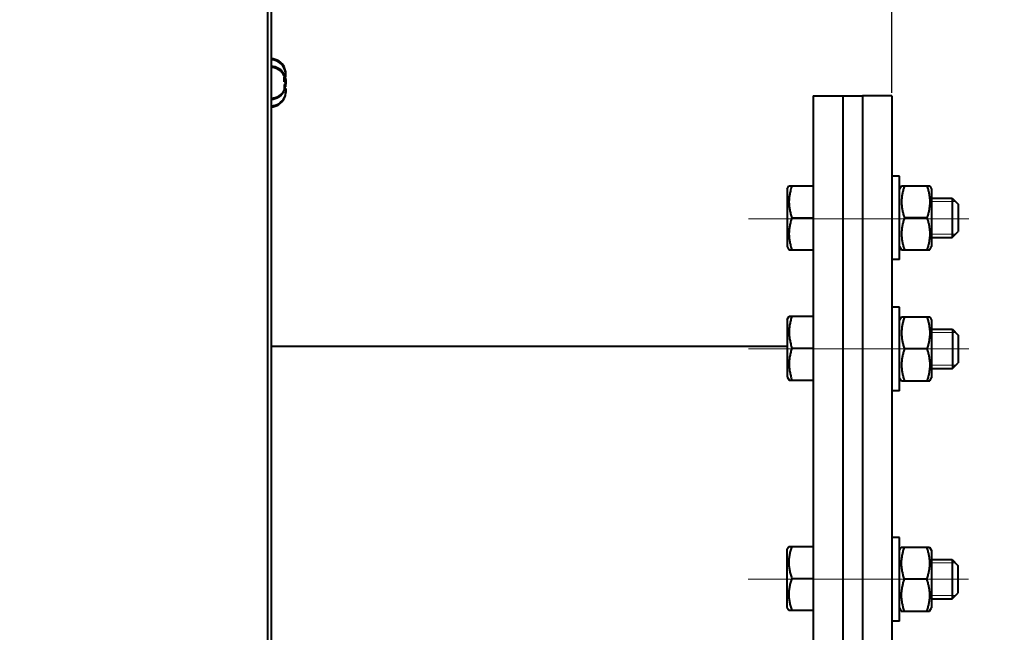
# Model space of a CAD drawing. Units: millimetres. Extents: x -63417 to -45597, y -26803 to -18403.
# Drawn here: x -54863 to -54663, y -24249 to -24125 of the extents above; entities that cross this region are included whole.
import ezdxf
from ezdxf import colors
from ezdxf.entities.mleader import LeaderData, LeaderLine
from ezdxf.math import Vec2, Vec3

# ---------------------------------------------------------------- set-up
doc = ezdxf.new("R2010")
doc.units = ezdxf.units.MM
doc.linetypes.add('CENTER', pattern=[50.8, 31.75, -6.35, 6.35, -6.35])
for name, color, linetype, lineweight in [('выноска', 7, 'Continuous', 30), ('котел', 150, 'Continuous', 40), ('оси', 253, 'CENTER', 13), ('размеры', 253, 'Continuous', 13)]:
    doc.layers.add(name, color=color, linetype=linetype, lineweight=lineweight)
doc.styles.get("Standard").update_dxf_attribs({"font": 'GENISO.ttf', "height": 60})
doc.styles.add('энтророс', font='geniso.shx', dxfattribs={"height": 60})
doc.dimstyles.new('20', dxfattribs={"dimtxt": 60, "dimasz": 50, "dimexe": 20, "dimexo": 0.625, "dimgap": 20, "dimtad": 1, "dimdec": 0, "dimtxsty": 'энтророс', "dimcen": 2.5, "dimadec": 0, "dimazin": 0, "dimtfac": 1, "dimtdec": 0, "dimtmove": 0, "dimatfit": 3, "dimfxl": 1, "dimarcsym": 0})

# ---------------------------------------------------------------- blocks, each defined once
blk = doc.blocks.new('*D8')
at = {"layer": 'Defpoints', "color": 0, "ltscale": 10, "transparency": 16777216}
for p in [(-54685.97, -22944.05), (-61072.98, -23575.43), (-54685.97, -24140.28, 38.44)]:
    blk.add_point(p, dxfattribs=at)
at = {"layer": 'размеры', "color": 0, "lineweight": -2, "ltscale": 10, "transparency": 16777216}
for p, q in [((-61072.98, -23574.81), (-61072.98, -22924.05)), ((-54685.97, -24139.66), (-54685.97, -22924.05)), ((-61022.98, -22944.05), (-54735.97, -22944.05))]:
    blk.add_line(p, q, dxfattribs=at)
at = {"layer": 'размеры', "color": 0, "ltscale": 10, "transparency": 16777216}
for points in [[(-61022.98, -22935.71), (-61022.98, -22952.38), (-61072.98, -22944.05)], [(-54735.97, -22935.71), (-54735.97, -22952.38), (-54685.97, -22944.05)]]:
    blk.add_solid(points, dxfattribs=at)
at = {"layer": 'размеры', "color": 0, "ltscale": 10, "transparency": 16777216, "insert": (-57459.75, -22894.05), "char_height": 60, "attachment_point": 5, "style": 'энтророс'}
blk.add_mtext('6387', dxfattribs=at)
blk = doc.blocks.new('_None')

msp = doc.modelspace()

# ---------------------------------------------------------------- linework, layer by layer
at = {"layer": 'котел', "ltscale": 0.4}
for p, q in [((-54812.95, -25875.36), (-54812.95, -23167.36)), ((-54701.97, -24140.27, 38.44), (-54701.97, -24852, 38.44)), ((-54701.97, -24140.28, 38.44), (-54695.97, -24140.28, 38.44)), ((-54695.97, -24140.28, 38.44), (-54695.97, -24190.27, 38.44)), ((-54691.97, -24140.28, 38.44), (-54691.97, -24190.27, 38.44)), ((-54685.97, -24140.28, 38.44), (-54691.97, -24140.28, 38.44)), ((-54691.97, -24140.28, 38.44), (-54691.97, -24190.27, 38.44)), ((-54685.97, -24140.27, 38.44), (-54685.97, -24901.98, 38.44)), ((-54684.38, -24156.6, 38.44), (-54685.97, -24156.6, 38.44)), ((-54684.38, -24173.59, 38.44), (-54684.38, -24156.6, 38.44)), ((-54707.27, -24159.25, 38.44), (-54706.9, -24158.6, 38.44)), ((-54707.27, -24159.25, 38.44), (-54707.27, -24170.94, 38.44)), ((-54706.9, -24158.6, 38.44), (-54701.97, -24158.6, 38.44)), ((-54684.38, -24159.25, 38.44), (-54683.99, -24158.58, 38.44)), ((-54684, -24158.6, 38.44), (-54678.25, -24158.6, 38.44)), ((-54678.26, -24158.58, 38.44), (-54677.88, -24159.25, 38.44)), ((-54677.88, -24159.25, 38.44), (-54677.88, -24170.94, 38.44)), ((-54677.88, -24161.1, 76.88), (-54673.67, -24161.08, 76.88)), ((-54673.67, -24161.08, 76.88), (-54673.67, -24169.08, 76.88)), ((-54673.67, -24161.08, 76.88), (-54672.47, -24162.28, 76.88)), ((-54672.47, -24162.28, 76.88), (-54672.47, -24167.88, 76.88)), ((-54706.32, -24165.1, 38.44), (-54701.97, -24165.1, 38.44)), ((-54678.83, -24165.1, 38.44), (-54683.42, -24165.1, 38.44)), ((-54677.88, -24169.1, 76.88), (-54673.67, -24169.08, 76.88)), ((-54673.67, -24169.08, 76.88), (-54672.47, -24167.88, 76.88)), ((-54707.27, -24170.94, 38.44), (-54706.9, -24171.59, 38.44)), ((-54684.38, -24170.94, 38.44), (-54683.99, -24171.61, 38.44)), ((-54678.26, -24171.61, 38.44), (-54677.88, -24170.94, 38.44)), ((-54706.9, -24171.59, 38.44), (-54701.97, -24171.59, 38.44)), ((-54684, -24171.59, 38.44), (-54678.25, -24171.59, 38.44)), ((-54684.38, -24173.59, 38.44), (-54685.97, -24173.59, 38.44)), ((-54684.38, -24183.26, 38.44), (-54685.97, -24183.26, 38.44)), ((-54684.38, -24200.26, 38.44), (-54684.38, -24183.26, 38.44)), ((-54707.26, -24185.74), (-54706.88, -24185.09)), ((-54706.88, -24185.09), (-54701.96, -24185.09)), ((-54684.38, -24185.91, 38.44), (-54683.99, -24185.25, 38.44)), ((-54684, -24185.26, 38.44), (-54678.25, -24185.26, 38.44)), ((-54678.26, -24185.25, 38.44), (-54677.88, -24185.91, 38.44)), ((-54707.26, -24185.74), (-54707.26, -24197.44)), ((-54677.88, -24185.91, 38.44), (-54677.88, -24197.61, 38.44)), ((-54677.88, -24187.76, 76.88), (-54673.65, -24187.77, 38.44)), ((-54673.65, -24187.77, 38.44), (-54673.65, -24195.77, 38.44)), ((-54673.65, -24187.77, 38.44), (-54672.45, -24188.97, 38.44)), ((-54672.45, -24188.97, 38.44), (-54672.45, -24194.57, 38.44)), ((-54707.26, -24191.28), (-54812.26, -24191.28, 38.44)), ((-54695.97, -24190.27, 38.44), (-54695.97, -24521.12, 38.44)), ((-54695.97, -24191.28, 38.44), (-54695.97, -24521.13, 38.44)), ((-54691.97, -24190.27, 38.44), (-54691.97, -24521.12, 38.44)), ((-54706.3, -24191.59), (-54701.96, -24191.59)), ((-54678.83, -24191.76, 38.44), (-54683.42, -24191.76, 38.44)), ((-54673.65, -24195.77, 38.44), (-54672.45, -24194.57, 38.44)), ((-54677.88, -24195.76, 76.88), (-54673.65, -24195.77, 38.44)), ((-54707.26, -24197.44), (-54706.88, -24198.09)), ((-54706.88, -24198.09), (-54701.96, -24198.09)), ((-54684.38, -24197.61, 38.44), (-54683.99, -24198.27, 38.44)), ((-54684, -24198.26, 38.44), (-54678.25, -24198.26, 38.44)), ((-54678.26, -24198.27, 38.44), (-54677.88, -24197.61, 38.44)), ((-54684.38, -24200.26, 38.44), (-54685.97, -24200.26, 38.44)), ((-54684.43, -24230.11, 38.44), (-54686.03, -24230.11, 38.44)), ((-54684.43, -24247.11, 38.44), (-54684.43, -24230.11, 38.44)), ((-54707.31, -24232.58), (-54706.93, -24231.94)), ((-54707.31, -24232.59), (-54707.31, -24244.28)), ((-54706.93, -24231.94), (-54702.01, -24231.94)), ((-54684.43, -24232.76, 38.44), (-54684.05, -24232.1, 38.44)), ((-54684.05, -24232.11, 38.44), (-54678.3, -24232.11, 38.44)), ((-54678.31, -24232.1, 38.44), (-54677.93, -24232.76, 38.44)), ((-54677.93, -24232.76, 38.44), (-54677.93, -24244.46, 38.44)), ((-54677.93, -24234.61, 76.88), (-54673.7, -24234.62, 38.44)), ((-54673.7, -24234.62, 38.44), (-54673.7, -24242.62, 38.44)), ((-54673.7, -24234.62, 38.44), (-54672.51, -24235.82, 38.44)), ((-54672.51, -24235.82, 38.44), (-54672.51, -24241.42, 38.44)), ((-54706.35, -24238.43), (-54702.01, -24238.43)), ((-54678.88, -24238.61, 38.44), (-54683.47, -24238.61, 38.44)), ((-54673.7, -24242.62, 38.44), (-54672.51, -24241.42, 38.44)), ((-54677.93, -24242.61, 76.88), (-54673.7, -24242.62, 38.44)), ((-54707.31, -24244.28), (-54706.93, -24244.93)), ((-54706.93, -24244.93), (-54702.01, -24244.93)), ((-54684.43, -24244.46, 38.44), (-54684.05, -24245.12, 38.44)), ((-54684.05, -24245.11, 38.44), (-54678.3, -24245.11, 38.44)), ((-54678.31, -24245.12, 38.44), (-54677.93, -24244.46, 38.44)), ((-54684.43, -24247.11, 38.44), (-54686.03, -24247.11, 38.44))]:
    msp.add_line(p, q, dxfattribs=at)
at = {"layer": 'котел'}
for p, q in [((-54812.29, -23814.91), (-54812.29, -25227.8)), ((-54695.97, -24140.28, 38.44), (-54691.97, -24140.28, 38.44))]:
    msp.add_line(p, q, dxfattribs=at)
at = {"layer": 'котел', "linetype": 'Continuous'}
for p, q in [((-54809.62, -24134.72), (-54809.62, -24134.68)), ((-54809.62, -24134.72), (-54809.62, -24134.68)), ((-54809.58, -24134.5, 38.44), (-54809.58, -24134.45, 38.44)), ((-54809.58, -24134.5, 38.44), (-54809.58, -24134.45, 38.44)), ((-54809.45, -24135.22), (-54809.49, -24135.08)), ((-54809.45, -24135.22), (-54809.49, -24135.08)), ((-54809.41, -24135, 38.44), (-54809.45, -24134.85, 38.44)), ((-54809.41, -24135, 38.44), (-54809.45, -24134.85, 38.44)), ((-54809.43, -24135.29), (-54809.45, -24135.22)), ((-54809.43, -24135.29), (-54809.45, -24135.22)), ((-54809.43, -24135.29), (-54809.41, -24135.35)), ((-54809.43, -24135.29), (-54809.41, -24135.35)), ((-54809.39, -24135.06, 38.44), (-54809.41, -24135, 38.44)), ((-54809.39, -24135.06, 38.44), (-54809.41, -24135, 38.44)), ((-54809.39, -24135.06, 38.44), (-54809.38, -24135.13, 38.44)), ((-54809.39, -24135.06, 38.44), (-54809.38, -24135.13, 38.44)), ((-54809.36, -24135.19, 38.44), (-54809.38, -24135.13, 38.44)), ((-54809.36, -24135.19, 38.44), (-54809.38, -24135.13, 38.44)), ((-54809.35, -24135.25, 38.44), (-54809.36, -24135.19, 38.44)), ((-54809.35, -24135.25, 38.44), (-54809.36, -24135.19, 38.44)), ((-54809.35, -24135.25, 38.44), (-54809.33, -24135.31, 38.44)), ((-54809.35, -24135.25, 38.44), (-54809.33, -24135.31, 38.44)), ((-54809.62, -24136.22), (-54809.62, -24136.27)), ((-54809.62, -24136.22), (-54809.62, -24136.27)), ((-54809.62, -24136.27), (-54809.6, -24136.31)), ((-54809.62, -24136.27), (-54809.6, -24136.31)), ((-54809.62, -24136.49), (-54809.34, -24136.46)), ((-54809.62, -24136.49), (-54809.34, -24136.46)), ((-54809.62, -24137.42), (-54809.62, -24136.49)), ((-54809.62, -24137.42), (-54809.62, -24136.49)), ((-54809.58, -24136, 38.44), (-54809.58, -24136.05, 38.44)), ((-54809.58, -24136, 38.44), (-54809.58, -24136.05, 38.44)), ((-54809.58, -24136.05, 38.44), (-54809.56, -24136.09, 38.44)), ((-54809.58, -24136.05, 38.44), (-54809.56, -24136.09, 38.44)), ((-54809.58, -24136.27, 38.44), (-54809.31, -24136.24, 38.44)), ((-54809.58, -24136.27, 38.44), (-54809.31, -24136.24, 38.44)), ((-54809.58, -24137.2, 38.44), (-54809.58, -24136.27, 38.44)), ((-54809.58, -24137.2, 38.44), (-54809.58, -24136.27, 38.44)), ((-54809.31, -24137.23, 38.44), (-54809.58, -24137.2, 38.44)), ((-54809.31, -24137.23, 38.44), (-54809.58, -24137.2, 38.44)), ((-54809.5, -24136.59), (-54809.49, -24136.63)), ((-54809.5, -24136.59), (-54809.49, -24136.63)), ((-54809.49, -24136.63), (-54809.43, -24136.84)), ((-54809.49, -24136.63), (-54809.43, -24136.84)), ((-54809.46, -24136.36, 38.44), (-54809.45, -24136.4, 38.44)), ((-54809.46, -24136.36, 38.44), (-54809.45, -24136.4, 38.44)), ((-54809.45, -24136.4, 38.44), (-54809.39, -24136.61, 38.44)), ((-54809.45, -24136.4, 38.44), (-54809.39, -24136.61, 38.44)), ((-54809.43, -24136.84), (-54809.41, -24136.9)), ((-54809.43, -24136.84), (-54809.41, -24136.9)), ((-54809.4, -24135.41), (-54809.41, -24135.35)), ((-54809.4, -24135.41), (-54809.41, -24135.35)), ((-54809.41, -24136.9), (-54809.4, -24136.96)), ((-54809.41, -24136.9), (-54809.4, -24136.96)), ((-54809.38, -24135.47), (-54809.4, -24135.41)), ((-54809.38, -24135.47), (-54809.4, -24135.41)), ((-54809.4, -24136.96), (-54809.38, -24137.02)), ((-54809.4, -24136.96), (-54809.38, -24137.02)), ((-54809.39, -24136.61, 38.44), (-54809.38, -24136.68, 38.44)), ((-54809.39, -24136.61, 38.44), (-54809.38, -24136.68, 38.44)), ((-54809.38, -24135.47), (-54809.37, -24135.53)), ((-54809.38, -24135.47), (-54809.37, -24135.53)), ((-54809.38, -24136.68, 38.44), (-54809.36, -24136.74, 38.44)), ((-54809.38, -24136.68, 38.44), (-54809.36, -24136.74, 38.44)), ((-54809.37, -24137.08), (-54809.38, -24137.02)), ((-54809.37, -24137.08), (-54809.38, -24137.02)), ((-54809.37, -24135.53), (-54809.34, -24135.64)), ((-54809.37, -24135.53), (-54809.34, -24135.64)), ((-54809.37, -24137.08), (-54809.36, -24137.14)), ((-54809.37, -24137.08), (-54809.36, -24137.14)), ((-54809.36, -24136.74, 38.44), (-54809.35, -24136.8, 38.44)), ((-54809.36, -24136.74, 38.44), (-54809.35, -24136.8, 38.44)), ((-54809.34, -24137.19), (-54809.36, -24137.14)), ((-54809.34, -24137.19), (-54809.36, -24137.14)), ((-54809.33, -24136.86, 38.44), (-54809.35, -24136.8, 38.44)), ((-54809.33, -24136.86, 38.44), (-54809.35, -24136.8, 38.44)), ((-54809.33, -24135.7), (-54809.34, -24135.64)), ((-54809.33, -24135.7), (-54809.34, -24135.64)), ((-54809.34, -24136.46), (-54809.34, -24136.44)), ((-54809.34, -24136.46), (-54809.34, -24136.44)), ((-54809.34, -24137.19), (-54809.34, -24137.22)), ((-54809.34, -24137.19), (-54809.34, -24137.22)), ((-54809.33, -24135.31, 38.44), (-54809.31, -24135.42, 38.44)), ((-54809.33, -24135.31, 38.44), (-54809.31, -24135.42, 38.44)), ((-54809.33, -24136.86, 38.44), (-54809.32, -24136.92, 38.44)), ((-54809.33, -24136.86, 38.44), (-54809.32, -24136.92, 38.44)), ((-54809.31, -24136.97, 38.44), (-54809.32, -24136.91, 38.44)), ((-54809.31, -24136.97, 38.44), (-54809.32, -24136.91, 38.44)), ((-54809.3, -24135.48, 38.44), (-54809.31, -24135.42, 38.44)), ((-54809.3, -24135.48, 38.44), (-54809.31, -24135.42, 38.44)), ((-54809.31, -24136.24, 38.44), (-54809.3, -24136.22, 38.44)), ((-54809.31, -24136.24, 38.44), (-54809.3, -24136.22, 38.44)), ((-54809.31, -24136.97, 38.44), (-54809.3, -24137, 38.44)), ((-54809.31, -24136.97, 38.44), (-54809.3, -24137, 38.44)), ((-54809.3, -24137.24, 38.44), (-54809.31, -24137.23, 38.44)), ((-54809.3, -24137.24, 38.44), (-54809.31, -24137.23, 38.44)), ((-54809.29, -24136.16), (-54809.29, -24136.12)), ((-54809.29, -24136.16), (-54809.29, -24136.12)), ((-54809.29, -24136.2), (-54809.29, -24136.16)), ((-54809.29, -24136.2), (-54809.29, -24136.16)), ((-54809.25, -24135.93, 38.44), (-54809.26, -24135.9, 38.44)), ((-54809.25, -24135.93, 38.44), (-54809.26, -24135.9, 38.44)), ((-54809.26, -24135.98, 38.44), (-54809.25, -24135.93, 38.44)), ((-54809.26, -24135.98, 38.44), (-54809.25, -24135.93, 38.44)), ((-54809.34, -24137.45), (-54809.62, -24137.42)), ((-54809.34, -24137.45), (-54809.62, -24137.42)), ((-54809.34, -24138.01), (-54809.62, -24138.04)), ((-54809.34, -24138.01), (-54809.62, -24138.04)), ((-54809.62, -24138.04), (-54809.62, -24138.97)), ((-54809.62, -24138.04), (-54809.62, -24138.97)), ((-54809.62, -24138.97), (-54809.34, -24139)), ((-54809.62, -24138.97), (-54809.34, -24139)), ((-54809.62, -24139.19), (-54809.6, -24139.15)), ((-54809.62, -24139.19), (-54809.6, -24139.15)), ((-54809.62, -24139.24), (-54809.62, -24139.19)), ((-54809.62, -24139.24), (-54809.62, -24139.19)), ((-54809.31, -24137.79, 38.44), (-54809.58, -24137.82, 38.44)), ((-54809.31, -24137.79, 38.44), (-54809.58, -24137.82, 38.44)), ((-54809.58, -24137.82, 38.44), (-54809.58, -24138.75, 38.44)), ((-54809.58, -24137.82, 38.44), (-54809.58, -24138.75, 38.44)), ((-54809.58, -24138.75, 38.44), (-54809.31, -24138.78, 38.44)), ((-54809.58, -24138.75, 38.44), (-54809.31, -24138.78, 38.44)), ((-54809.58, -24138.96, 38.44), (-54809.56, -24138.93, 38.44)), ((-54809.58, -24138.96, 38.44), (-54809.56, -24138.93, 38.44)), ((-54809.58, -24139.01, 38.44), (-54809.58, -24138.96, 38.44)), ((-54809.58, -24139.01, 38.44), (-54809.58, -24138.96, 38.44)), ((-54809.5, -24138.87), (-54809.49, -24138.83)), ((-54809.5, -24138.87), (-54809.49, -24138.83)), ((-54809.49, -24138.83), (-54809.43, -24138.62)), ((-54809.49, -24138.83), (-54809.43, -24138.62)), ((-54809.46, -24138.65, 38.44), (-54809.45, -24138.61, 38.44)), ((-54809.46, -24138.65, 38.44), (-54809.45, -24138.61, 38.44)), ((-54809.45, -24138.61, 38.44), (-54809.39, -24138.4, 38.44)), ((-54809.45, -24138.61, 38.44), (-54809.39, -24138.4, 38.44)), ((-54809.43, -24138.62), (-54809.41, -24138.56)), ((-54809.43, -24138.62), (-54809.41, -24138.56)), ((-54809.41, -24138.56), (-54809.4, -24138.5)), ((-54809.41, -24138.56), (-54809.4, -24138.5)), ((-54809.4, -24138.5), (-54809.38, -24138.44)), ((-54809.4, -24138.5), (-54809.38, -24138.44)), ((-54809.39, -24138.4, 38.44), (-54809.38, -24138.34, 38.44)), ((-54809.39, -24138.4, 38.44), (-54809.38, -24138.34, 38.44)), ((-54809.38, -24138.34, 38.44), (-54809.36, -24138.27, 38.44)), ((-54809.38, -24138.34, 38.44), (-54809.36, -24138.27, 38.44)), ((-54809.37, -24138.38), (-54809.38, -24138.44)), ((-54809.37, -24138.38), (-54809.38, -24138.44)), ((-54809.37, -24138.38), (-54809.36, -24138.32)), ((-54809.37, -24138.38), (-54809.36, -24138.32)), ((-54809.36, -24138.27, 38.44), (-54809.35, -24138.21, 38.44)), ((-54809.36, -24138.27, 38.44), (-54809.35, -24138.21, 38.44)), ((-54809.34, -24138.27), (-54809.36, -24138.32)), ((-54809.34, -24138.27), (-54809.36, -24138.32)), ((-54809.33, -24138.16, 38.44), (-54809.35, -24138.21, 38.44)), ((-54809.33, -24138.16, 38.44), (-54809.35, -24138.21, 38.44)), ((-54809.34, -24137.47), (-54809.34, -24137.45)), ((-54809.34, -24137.47), (-54809.34, -24137.45)), ((-54809.34, -24137.99), (-54809.34, -24138.01)), ((-54809.34, -24137.99), (-54809.34, -24138.01)), ((-54809.34, -24138.27), (-54809.34, -24138.24)), ((-54809.34, -24138.27), (-54809.34, -24138.24)), ((-54809.34, -24139), (-54809.34, -24139.02)), ((-54809.34, -24139), (-54809.34, -24139.02)), ((-54809.33, -24138.16, 38.44), (-54809.32, -24138.1, 38.44)), ((-54809.33, -24138.16, 38.44), (-54809.32, -24138.1, 38.44)), ((-54809.31, -24138.05, 38.44), (-54809.32, -24138.1, 38.44)), ((-54809.31, -24138.05, 38.44), (-54809.32, -24138.1, 38.44)), ((-54809.3, -24137.77, 38.44), (-54809.31, -24137.79, 38.44)), ((-54809.3, -24137.77, 38.44), (-54809.31, -24137.79, 38.44)), ((-54809.31, -24138.05, 38.44), (-54809.3, -24138.01, 38.44)), ((-54809.31, -24138.05, 38.44), (-54809.3, -24138.01, 38.44)), ((-54809.31, -24138.78, 38.44), (-54809.3, -24138.79, 38.44)), ((-54809.31, -24138.78, 38.44), (-54809.3, -24138.79, 38.44)), ((-54809.29, -24137.63), (-54809.29, -24137.71)), ((-54809.29, -24137.63), (-54809.29, -24137.71)), ((-54809.29, -24137.75), (-54809.29, -24137.71)), ((-54809.29, -24137.75), (-54809.29, -24137.71)), ((-54809.29, -24137.71), (-54809.29, -24137.75)), ((-54809.29, -24137.71), (-54809.29, -24137.75)), ((-54809.29, -24137.83), (-54809.29, -24137.75)), ((-54809.29, -24137.83), (-54809.29, -24137.75)), ((-54809.29, -24139.26), (-54809.29, -24139.3)), ((-54809.29, -24139.26), (-54809.29, -24139.3)), ((-54809.29, -24139.3), (-54809.29, -24139.34)), ((-54809.29, -24139.3), (-54809.29, -24139.34)), ((-54809.26, -24137.41, 38.44), (-54809.25, -24137.48, 38.44)), ((-54809.26, -24137.41, 38.44), (-54809.25, -24137.48, 38.44)), ((-54809.25, -24137.48, 38.44), (-54809.26, -24137.53, 38.44)), ((-54809.25, -24137.48, 38.44), (-54809.26, -24137.53, 38.44)), ((-54809.25, -24137.53, 38.44), (-54809.26, -24137.49, 38.44)), ((-54809.25, -24137.53, 38.44), (-54809.26, -24137.49, 38.44)), ((-54809.26, -24137.61, 38.44), (-54809.25, -24137.53, 38.44)), ((-54809.26, -24137.61, 38.44), (-54809.25, -24137.53, 38.44)), ((-54809.26, -24139.04, 38.44), (-54809.25, -24139.08, 38.44)), ((-54809.26, -24139.04, 38.44), (-54809.25, -24139.08, 38.44)), ((-54809.25, -24139.08, 38.44), (-54809.26, -24139.12, 38.44)), ((-54809.25, -24139.08, 38.44), (-54809.26, -24139.12, 38.44)), ((-54809.62, -24140.74), (-54809.62, -24140.79)), ((-54809.62, -24140.74), (-54809.62, -24140.79)), ((-54809.58, -24140.51, 38.44), (-54809.58, -24140.56, 38.44)), ((-54809.58, -24140.51, 38.44), (-54809.58, -24140.56, 38.44)), ((-54809.45, -24140.24), (-54809.49, -24140.38)), ((-54809.45, -24140.24), (-54809.49, -24140.38)), ((-54809.41, -24140.02, 38.44), (-54809.45, -24140.16, 38.44)), ((-54809.41, -24140.02, 38.44), (-54809.45, -24140.16, 38.44)), ((-54809.43, -24140.17), (-54809.45, -24140.24)), ((-54809.43, -24140.17), (-54809.45, -24140.24)), ((-54809.43, -24140.17), (-54809.41, -24140.11)), ((-54809.43, -24140.17), (-54809.41, -24140.11)), ((-54809.39, -24139.95, 38.44), (-54809.41, -24140.02, 38.44)), ((-54809.39, -24139.95, 38.44), (-54809.41, -24140.02, 38.44)), ((-54809.4, -24140.05), (-54809.41, -24140.11)), ((-54809.4, -24140.05), (-54809.41, -24140.11)), ((-54809.38, -24139.99), (-54809.4, -24140.05)), ((-54809.38, -24139.99), (-54809.4, -24140.05)), ((-54809.39, -24139.95, 38.44), (-54809.38, -24139.89, 38.44)), ((-54809.39, -24139.95, 38.44), (-54809.38, -24139.89, 38.44)), ((-54809.36, -24139.82, 38.44), (-54809.38, -24139.89, 38.44)), ((-54809.36, -24139.82, 38.44), (-54809.38, -24139.89, 38.44)), ((-54809.38, -24139.99), (-54809.37, -24139.93)), ((-54809.38, -24139.99), (-54809.37, -24139.93)), ((-54809.37, -24139.93), (-54809.34, -24139.82)), ((-54809.37, -24139.93), (-54809.34, -24139.82)), ((-54809.35, -24139.76, 38.44), (-54809.36, -24139.82, 38.44)), ((-54809.35, -24139.76, 38.44), (-54809.36, -24139.82, 38.44)), ((-54809.35, -24139.76, 38.44), (-54809.33, -24139.71, 38.44)), ((-54809.35, -24139.76, 38.44), (-54809.33, -24139.71, 38.44)), ((-54809.33, -24139.76), (-54809.34, -24139.82)), ((-54809.33, -24139.76), (-54809.34, -24139.82)), ((-54809.33, -24139.71, 38.44), (-54809.31, -24139.6, 38.44)), ((-54809.33, -24139.71, 38.44), (-54809.31, -24139.6, 38.44)), ((-54809.3, -24139.53, 38.44), (-54809.31, -24139.6, 38.44)), ((-54809.3, -24139.53, 38.44), (-54809.31, -24139.6, 38.44))]:
    msp.add_line(p, q, dxfattribs=at)
for points in [[(-54809.49, -24135.08), (-54809.5, -24135.04), (-54809.51, -24135), (-54809.53, -24134.96), (-54809.54, -24134.92), (-54809.55, -24134.88), (-54809.57, -24134.84), (-54809.58, -24134.8), (-54809.6, -24134.76), (-54809.62, -24134.72)], [(-54809.49, -24135.08), (-54809.5, -24135.04), (-54809.51, -24135), (-54809.53, -24134.96), (-54809.54, -24134.92), (-54809.55, -24134.88), (-54809.57, -24134.84), (-54809.58, -24134.8), (-54809.6, -24134.76), (-54809.62, -24134.72)], [(-54809.6, -24136.31), (-54809.58, -24136.35), (-54809.57, -24136.39), (-54809.55, -24136.43), (-54809.54, -24136.47), (-54809.53, -24136.51), (-54809.51, -24136.55), (-54809.5, -24136.59)], [(-54809.6, -24136.31), (-54809.58, -24136.35), (-54809.57, -24136.39), (-54809.55, -24136.43), (-54809.54, -24136.47), (-54809.53, -24136.51), (-54809.51, -24136.55), (-54809.5, -24136.59)], [(-54809.34, -24136.44), (-54809.33, -24136.42), (-54809.33, -24136.41), (-54809.33, -24136.39), (-54809.32, -24136.37), (-54809.32, -24136.35), (-54809.31, -24136.33), (-54809.31, -24136.31), (-54809.31, -24136.29), (-54809.3, -24136.27), (-54809.3, -24136.24), (-54809.3, -24136.22), (-54809.29, -24136.2)], [(-54809.34, -24136.44), (-54809.33, -24136.42), (-54809.33, -24136.41), (-54809.33, -24136.39), (-54809.32, -24136.37), (-54809.32, -24136.35), (-54809.31, -24136.33), (-54809.31, -24136.31), (-54809.31, -24136.29), (-54809.3, -24136.27), (-54809.3, -24136.24), (-54809.3, -24136.22), (-54809.29, -24136.2)], [(-54809.34, -24137.22), (-54809.33, -24137.25), (-54809.33, -24137.29), (-54809.33, -24137.32), (-54809.32, -24137.35), (-54809.32, -24137.39), (-54809.31, -24137.42), (-54809.31, -24137.45), (-54809.31, -24137.49), (-54809.3, -24137.52), (-54809.3, -24137.56), (-54809.3, -24137.6), (-54809.29, -24137.63)], [(-54809.34, -24137.22), (-54809.33, -24137.25), (-54809.33, -24137.29), (-54809.33, -24137.32), (-54809.32, -24137.35), (-54809.32, -24137.39), (-54809.31, -24137.42), (-54809.31, -24137.45), (-54809.31, -24137.49), (-54809.3, -24137.52), (-54809.3, -24137.56), (-54809.3, -24137.6), (-54809.29, -24137.63)], [(-54809.29, -24136.12), (-54809.29, -24136.08), (-54809.3, -24136.05), (-54809.3, -24136.01), (-54809.3, -24135.97), (-54809.31, -24135.94), (-54809.31, -24135.9), (-54809.31, -24135.87), (-54809.32, -24135.84), (-54809.32, -24135.8), (-54809.33, -24135.77), (-54809.33, -24135.74), (-54809.33, -24135.7)], [(-54809.29, -24136.12), (-54809.29, -24136.08), (-54809.3, -24136.05), (-54809.3, -24136.01), (-54809.3, -24135.97), (-54809.31, -24135.94), (-54809.31, -24135.9), (-54809.31, -24135.87), (-54809.32, -24135.84), (-54809.32, -24135.8), (-54809.33, -24135.77), (-54809.33, -24135.74), (-54809.33, -24135.7)], [(-54809.6, -24139.15), (-54809.58, -24139.11), (-54809.57, -24139.07), (-54809.55, -24139.03), (-54809.54, -24138.99), (-54809.53, -24138.95), (-54809.51, -24138.91), (-54809.5, -24138.87)], [(-54809.6, -24139.15), (-54809.58, -24139.11), (-54809.57, -24139.07), (-54809.55, -24139.03), (-54809.54, -24138.99), (-54809.53, -24138.95), (-54809.51, -24138.91), (-54809.5, -24138.87)], [(-54809.29, -24137.71), (-54809.3, -24137.69), (-54809.3, -24137.67), (-54809.3, -24137.64), (-54809.31, -24137.62), (-54809.31, -24137.6), (-54809.31, -24137.58), (-54809.32, -24137.56), (-54809.32, -24137.54), (-54809.33, -24137.52), (-54809.33, -24137.5), (-54809.33, -24137.49), (-54809.34, -24137.47)], [(-54809.29, -24137.71), (-54809.3, -24137.69), (-54809.3, -24137.67), (-54809.3, -24137.64), (-54809.31, -24137.62), (-54809.31, -24137.6), (-54809.31, -24137.58), (-54809.32, -24137.56), (-54809.32, -24137.54), (-54809.33, -24137.52), (-54809.33, -24137.5), (-54809.33, -24137.49), (-54809.34, -24137.47)], [(-54809.29, -24137.75), (-54809.3, -24137.77), (-54809.3, -24137.79), (-54809.3, -24137.82), (-54809.31, -24137.84), (-54809.31, -24137.86), (-54809.31, -24137.88), (-54809.32, -24137.9), (-54809.32, -24137.92), (-54809.33, -24137.94), (-54809.33, -24137.96), (-54809.33, -24137.97), (-54809.34, -24137.99)], [(-54809.29, -24137.75), (-54809.3, -24137.77), (-54809.3, -24137.79), (-54809.3, -24137.82), (-54809.31, -24137.84), (-54809.31, -24137.86), (-54809.31, -24137.88), (-54809.32, -24137.9), (-54809.32, -24137.92), (-54809.33, -24137.94), (-54809.33, -24137.96), (-54809.33, -24137.97), (-54809.34, -24137.99)], [(-54809.34, -24138.24), (-54809.33, -24138.21), (-54809.33, -24138.17), (-54809.33, -24138.14), (-54809.32, -24138.11), (-54809.32, -24138.07), (-54809.31, -24138.04), (-54809.31, -24138.01), (-54809.31, -24137.97), (-54809.3, -24137.94), (-54809.3, -24137.9), (-54809.3, -24137.86), (-54809.29, -24137.83)], [(-54809.34, -24138.24), (-54809.33, -24138.21), (-54809.33, -24138.17), (-54809.33, -24138.14), (-54809.32, -24138.11), (-54809.32, -24138.07), (-54809.31, -24138.04), (-54809.31, -24138.01), (-54809.31, -24137.97), (-54809.3, -24137.94), (-54809.3, -24137.9), (-54809.3, -24137.86), (-54809.29, -24137.83)], [(-54809.34, -24139.02), (-54809.33, -24139.04), (-54809.33, -24139.05), (-54809.33, -24139.07), (-54809.32, -24139.09), (-54809.32, -24139.11), (-54809.31, -24139.13), (-54809.31, -24139.15), (-54809.31, -24139.17), (-54809.3, -24139.19), (-54809.3, -24139.22), (-54809.3, -24139.24), (-54809.29, -24139.26)], [(-54809.34, -24139.02), (-54809.33, -24139.04), (-54809.33, -24139.05), (-54809.33, -24139.07), (-54809.32, -24139.09), (-54809.32, -24139.11), (-54809.31, -24139.13), (-54809.31, -24139.15), (-54809.31, -24139.17), (-54809.3, -24139.19), (-54809.3, -24139.22), (-54809.3, -24139.24), (-54809.29, -24139.26)], [(-54809.49, -24140.38), (-54809.5, -24140.42), (-54809.51, -24140.46), (-54809.53, -24140.5), (-54809.54, -24140.54), (-54809.55, -24140.58), (-54809.57, -24140.62), (-54809.58, -24140.66), (-54809.6, -24140.7), (-54809.62, -24140.74)], [(-54809.49, -24140.38), (-54809.5, -24140.42), (-54809.51, -24140.46), (-54809.53, -24140.5), (-54809.54, -24140.54), (-54809.55, -24140.58), (-54809.57, -24140.62), (-54809.58, -24140.66), (-54809.6, -24140.7), (-54809.62, -24140.74)], [(-54809.29, -24139.34), (-54809.29, -24139.38), (-54809.3, -24139.41), (-54809.3, -24139.45), (-54809.3, -24139.49), (-54809.31, -24139.52), (-54809.31, -24139.56), (-54809.31, -24139.59), (-54809.32, -24139.62), (-54809.32, -24139.66), (-54809.33, -24139.69), (-54809.33, -24139.72), (-54809.33, -24139.76)], [(-54809.29, -24139.34), (-54809.29, -24139.38), (-54809.3, -24139.41), (-54809.3, -24139.45), (-54809.3, -24139.49), (-54809.31, -24139.52), (-54809.31, -24139.56), (-54809.31, -24139.59), (-54809.32, -24139.62), (-54809.32, -24139.66), (-54809.33, -24139.69), (-54809.33, -24139.72), (-54809.33, -24139.76)]]:
    msp.add_lwpolyline(points, dxfattribs=at)
at = {"layer": 'котел', "linetype": 'Continuous', "elevation": 38.44}
for points in [[(-54809.45, -24134.85), (-54809.46, -24134.81), (-54809.48, -24134.77), (-54809.49, -24134.73), (-54809.5, -24134.69), (-54809.52, -24134.66), (-54809.53, -24134.62), (-54809.55, -24134.58), (-54809.57, -24134.54), (-54809.58, -24134.5)], [(-54809.45, -24134.85), (-54809.46, -24134.81), (-54809.48, -24134.77), (-54809.49, -24134.73), (-54809.5, -24134.69), (-54809.52, -24134.66), (-54809.53, -24134.62), (-54809.55, -24134.58), (-54809.57, -24134.54), (-54809.58, -24134.5)], [(-54809.56, -24136.09), (-54809.55, -24136.13), (-54809.53, -24136.17), (-54809.52, -24136.2), (-54809.5, -24136.24), (-54809.49, -24136.28), (-54809.48, -24136.32), (-54809.46, -24136.36)], [(-54809.56, -24136.09), (-54809.55, -24136.13), (-54809.53, -24136.17), (-54809.52, -24136.2), (-54809.5, -24136.24), (-54809.49, -24136.28), (-54809.48, -24136.32), (-54809.46, -24136.36)], [(-54809.26, -24135.9), (-54809.26, -24135.86), (-54809.26, -24135.82), (-54809.26, -24135.79), (-54809.27, -24135.75), (-54809.27, -24135.72), (-54809.27, -24135.68), (-54809.28, -24135.65), (-54809.28, -24135.61), (-54809.29, -24135.58), (-54809.29, -24135.55), (-54809.29, -24135.51), (-54809.3, -24135.48)], [(-54809.26, -24135.9), (-54809.26, -24135.86), (-54809.26, -24135.82), (-54809.26, -24135.79), (-54809.27, -24135.75), (-54809.27, -24135.72), (-54809.27, -24135.68), (-54809.28, -24135.65), (-54809.28, -24135.61), (-54809.29, -24135.58), (-54809.29, -24135.55), (-54809.29, -24135.51), (-54809.3, -24135.48)], [(-54809.3, -24136.22), (-54809.3, -24136.2), (-54809.29, -24136.18), (-54809.29, -24136.16), (-54809.29, -24136.14), (-54809.28, -24136.12), (-54809.28, -24136.1), (-54809.27, -24136.08), (-54809.27, -24136.06), (-54809.27, -24136.04), (-54809.26, -24136.02), (-54809.26, -24136), (-54809.26, -24135.98)], [(-54809.3, -24136.22), (-54809.3, -24136.2), (-54809.29, -24136.18), (-54809.29, -24136.16), (-54809.29, -24136.14), (-54809.28, -24136.12), (-54809.28, -24136.1), (-54809.27, -24136.08), (-54809.27, -24136.06), (-54809.27, -24136.04), (-54809.26, -24136.02), (-54809.26, -24136), (-54809.26, -24135.98)], [(-54809.3, -24137), (-54809.3, -24137.03), (-54809.29, -24137.06), (-54809.29, -24137.1), (-54809.29, -24137.13), (-54809.28, -24137.16), (-54809.28, -24137.2), (-54809.27, -24137.23), (-54809.27, -24137.27), (-54809.27, -24137.3), (-54809.26, -24137.34), (-54809.26, -24137.37), (-54809.26, -24137.41)], [(-54809.3, -24137), (-54809.3, -24137.03), (-54809.29, -24137.06), (-54809.29, -24137.1), (-54809.29, -24137.13), (-54809.28, -24137.16), (-54809.28, -24137.2), (-54809.27, -24137.23), (-54809.27, -24137.27), (-54809.27, -24137.3), (-54809.26, -24137.34), (-54809.26, -24137.37), (-54809.26, -24137.41)], [(-54809.26, -24137.49), (-54809.26, -24137.46), (-54809.26, -24137.44), (-54809.27, -24137.42), (-54809.27, -24137.4), (-54809.27, -24137.38), (-54809.28, -24137.36), (-54809.28, -24137.34), (-54809.29, -24137.32), (-54809.29, -24137.3), (-54809.29, -24137.28), (-54809.3, -24137.26), (-54809.3, -24137.24)], [(-54809.26, -24137.49), (-54809.26, -24137.46), (-54809.26, -24137.44), (-54809.27, -24137.42), (-54809.27, -24137.4), (-54809.27, -24137.38), (-54809.28, -24137.36), (-54809.28, -24137.34), (-54809.29, -24137.32), (-54809.29, -24137.3), (-54809.29, -24137.28), (-54809.3, -24137.26), (-54809.3, -24137.24)], [(-54809.56, -24138.93), (-54809.55, -24138.89), (-54809.53, -24138.85), (-54809.52, -24138.81), (-54809.5, -24138.77), (-54809.49, -24138.73), (-54809.48, -24138.69), (-54809.46, -24138.65)], [(-54809.56, -24138.93), (-54809.55, -24138.89), (-54809.53, -24138.85), (-54809.52, -24138.81), (-54809.5, -24138.77), (-54809.49, -24138.73), (-54809.48, -24138.69), (-54809.46, -24138.65)], [(-54809.26, -24137.53), (-54809.26, -24137.55), (-54809.26, -24137.57), (-54809.27, -24137.59), (-54809.27, -24137.61), (-54809.27, -24137.63), (-54809.28, -24137.65), (-54809.28, -24137.67), (-54809.29, -24137.69), (-54809.29, -24137.71), (-54809.29, -24137.73), (-54809.3, -24137.75), (-54809.3, -24137.77)], [(-54809.26, -24137.53), (-54809.26, -24137.55), (-54809.26, -24137.57), (-54809.27, -24137.59), (-54809.27, -24137.61), (-54809.27, -24137.63), (-54809.28, -24137.65), (-54809.28, -24137.67), (-54809.29, -24137.69), (-54809.29, -24137.71), (-54809.29, -24137.73), (-54809.3, -24137.75), (-54809.3, -24137.77)], [(-54809.3, -24138.01), (-54809.3, -24137.98), (-54809.29, -24137.95), (-54809.29, -24137.92), (-54809.29, -24137.89), (-54809.28, -24137.85), (-54809.28, -24137.82), (-54809.27, -24137.78), (-54809.27, -24137.75), (-54809.27, -24137.71), (-54809.26, -24137.68), (-54809.26, -24137.64), (-54809.26, -24137.61)], [(-54809.3, -24138.01), (-54809.3, -24137.98), (-54809.29, -24137.95), (-54809.29, -24137.92), (-54809.29, -24137.89), (-54809.28, -24137.85), (-54809.28, -24137.82), (-54809.27, -24137.78), (-54809.27, -24137.75), (-54809.27, -24137.71), (-54809.26, -24137.68), (-54809.26, -24137.64), (-54809.26, -24137.61)], [(-54809.3, -24138.79), (-54809.3, -24138.81), (-54809.29, -24138.83), (-54809.29, -24138.85), (-54809.29, -24138.87), (-54809.28, -24138.89), (-54809.28, -24138.91), (-54809.27, -24138.93), (-54809.27, -24138.95), (-54809.27, -24138.97), (-54809.26, -24138.99), (-54809.26, -24139.01), (-54809.26, -24139.04)], [(-54809.3, -24138.79), (-54809.3, -24138.81), (-54809.29, -24138.83), (-54809.29, -24138.85), (-54809.29, -24138.87), (-54809.28, -24138.89), (-54809.28, -24138.91), (-54809.27, -24138.93), (-54809.27, -24138.95), (-54809.27, -24138.97), (-54809.26, -24138.99), (-54809.26, -24139.01), (-54809.26, -24139.04)], [(-54809.26, -24139.12), (-54809.26, -24139.16), (-54809.26, -24139.19), (-54809.26, -24139.23), (-54809.27, -24139.26), (-54809.27, -24139.3), (-54809.27, -24139.33), (-54809.28, -24139.37), (-54809.28, -24139.4), (-54809.29, -24139.44), (-54809.29, -24139.47), (-54809.29, -24139.5), (-54809.3, -24139.53)], [(-54809.26, -24139.12), (-54809.26, -24139.16), (-54809.26, -24139.19), (-54809.26, -24139.23), (-54809.27, -24139.26), (-54809.27, -24139.3), (-54809.27, -24139.33), (-54809.28, -24139.37), (-54809.28, -24139.4), (-54809.29, -24139.44), (-54809.29, -24139.47), (-54809.29, -24139.5), (-54809.3, -24139.53)], [(-54809.45, -24140.16), (-54809.46, -24140.2), (-54809.48, -24140.24), (-54809.49, -24140.28), (-54809.5, -24140.32), (-54809.52, -24140.36), (-54809.53, -24140.4), (-54809.55, -24140.44), (-54809.57, -24140.48), (-54809.58, -24140.51)], [(-54809.45, -24140.16), (-54809.46, -24140.2), (-54809.48, -24140.24), (-54809.49, -24140.28), (-54809.5, -24140.32), (-54809.52, -24140.36), (-54809.53, -24140.4), (-54809.55, -24140.44), (-54809.57, -24140.48), (-54809.58, -24140.51)]]:
    msp.add_lwpolyline(points, dxfattribs=at)
at = {"layer": 'котел', "linetype": 'Continuous'}
for centre, start, end in [((-54812.29, -24135.89), 24.5025, 90.008), ((-54812.29, -24135.89), 24.5025, 90.008), ((-54812.26, -24135.67, 38.44), 24.5025, 90.008), ((-54812.26, -24135.67, 38.44), 24.5025, 90.008), ((-54812.29, -24137.44), 24.4866, 89.992), ((-54812.29, -24137.44), 24.4866, 89.992), ((-54812.26, -24137.22, 38.44), 24.4866, 89.992), ((-54812.26, -24137.22, 38.44), 24.4866, 89.992), ((-54812.29, -24138.02), 270.008, 335.5134), ((-54812.29, -24138.02), 270.008, 335.5134), ((-54812.26, -24137.79, 38.44), 270.008, 335.5134), ((-54812.26, -24137.79, 38.44), 270.008, 335.5134), ((-54812.29, -24139.57), 269.992, 335.4975), ((-54812.29, -24139.57), 269.992, 335.4975), ((-54812.26, -24139.34, 38.44), 269.992, 335.4975), ((-54812.26, -24139.34, 38.44), 269.992, 335.4975)]:
    msp.add_arc(centre, 2.94, start, end, dxfattribs=at)
at = {"layer": 'котел', "ltscale": 0.4}
for points, start_tangent, end_tangent in [([(-54706.32, -24158.6, 38.44), (-54706.57, -24159.44, 38.44), (-54706.75, -24160.25, 38.44), (-54706.86, -24161.05, 38.44), (-54706.9, -24161.85, 38.44), (-54706.86, -24162.64, 38.44), (-54706.75, -24163.44, 38.44), (-54706.57, -24164.25, 38.44), (-54706.32, -24165.1, 38.44)], (-0.316228, -0.948683), (0.316228, -0.948683)), ([(-54683.42, -24158.6, 38.44), (-54683.65, -24159.35, 38.44), (-54683.82, -24160.07, 38.44), (-54683.93, -24160.78, 38.44), (-54683.99, -24161.49, 38.44), (-54683.99, -24162.2, 38.44), (-54683.93, -24162.91, 38.44), (-54683.82, -24163.62, 38.44), (-54683.65, -24164.34, 38.44), (-54683.42, -24165.1, 38.44)], (-0.316228, -0.948683), (0.316228, -0.948683)), ([(-54678.83, -24158.6, 38.44), (-54678.6, -24159.35, 38.44), (-54678.43, -24160.07, 38.44), (-54678.32, -24160.78, 38.44), (-54678.26, -24161.49, 38.44), (-54678.26, -24162.2, 38.44), (-54678.32, -24162.91, 38.44), (-54678.43, -24163.62, 38.44), (-54678.6, -24164.34, 38.44), (-54678.83, -24165.1, 38.44)], (0.316228, -0.948683), (-0.316228, -0.948683)), ([(-54706.32, -24165.1, 38.44), (-54706.57, -24165.94, 38.44), (-54706.75, -24166.75, 38.44), (-54706.86, -24167.55, 38.44), (-54706.9, -24168.35, 38.44), (-54706.86, -24169.14, 38.44), (-54706.75, -24169.94, 38.44), (-54706.57, -24170.75, 38.44), (-54706.32, -24171.59, 38.44)], (-0.316228, -0.948683), (0.316228, -0.948683)), ([(-54683.42, -24165.1, 38.44), (-54683.65, -24165.85, 38.44), (-54683.82, -24166.57, 38.44), (-54683.93, -24167.28, 38.44), (-54683.99, -24167.99, 38.44), (-54683.99, -24168.7, 38.44), (-54683.93, -24169.41, 38.44), (-54683.82, -24170.12, 38.44), (-54683.65, -24170.84, 38.44), (-54683.42, -24171.59, 38.44)], (-0.316228, -0.948683), (0.316228, -0.948683)), ([(-54678.83, -24165.1, 38.44), (-54678.6, -24165.85, 38.44), (-54678.43, -24166.57, 38.44), (-54678.32, -24167.28, 38.44), (-54678.26, -24167.99, 38.44), (-54678.26, -24168.7, 38.44), (-54678.32, -24169.41, 38.44), (-54678.43, -24170.12, 38.44), (-54678.6, -24170.84, 38.44), (-54678.83, -24171.59, 38.44)], (0.316228, -0.948683), (-0.316228, -0.948683)), ([(-54706.3, -24185.09), (-54706.55, -24185.93), (-54706.73, -24186.74), (-54706.84, -24187.54), (-54706.88, -24188.34), (-54706.84, -24189.13), (-54706.73, -24189.93), (-54706.55, -24190.74), (-54706.3, -24191.59)], (-0.316228, -0.948683), (0.316228, -0.948683)), ([(-54683.42, -24185.26, 38.44), (-54683.65, -24186.01, 38.44), (-54683.82, -24186.74, 38.44), (-54683.93, -24187.45, 38.44), (-54683.99, -24188.16, 38.44), (-54683.99, -24188.87, 38.44), (-54683.93, -24189.57, 38.44), (-54683.82, -24190.29, 38.44), (-54683.65, -24191.01, 38.44), (-54683.42, -24191.76, 38.44)], (-0.316228, -0.948683), (0.316228, -0.948683)), ([(-54678.83, -24185.26, 38.44), (-54678.6, -24186.01, 38.44), (-54678.43, -24186.74, 38.44), (-54678.32, -24187.45, 38.44), (-54678.26, -24188.16, 38.44), (-54678.26, -24188.87, 38.44), (-54678.32, -24189.57, 38.44), (-54678.43, -24190.29, 38.44), (-54678.6, -24191.01, 38.44), (-54678.83, -24191.76, 38.44)], (0.316228, -0.948683), (-0.316228, -0.948683)), ([(-54706.3, -24191.59), (-54706.55, -24192.43), (-54706.73, -24193.24), (-54706.84, -24194.04), (-54706.88, -24194.84), (-54706.84, -24195.63), (-54706.73, -24196.43), (-54706.55, -24197.24), (-54706.3, -24198.09)], (-0.316228, -0.948683), (0.316228, -0.948683)), ([(-54683.42, -24191.76, 38.44), (-54683.65, -24192.51, 38.44), (-54683.82, -24193.24, 38.44), (-54683.93, -24193.95, 38.44), (-54683.99, -24194.66, 38.44), (-54683.99, -24195.36, 38.44), (-54683.93, -24196.07, 38.44), (-54683.82, -24196.78, 38.44), (-54683.65, -24197.51, 38.44), (-54683.42, -24198.26, 38.44)], (-0.316228, -0.948683), (0.316228, -0.948683)), ([(-54678.83, -24191.76, 38.44), (-54678.6, -24192.51, 38.44), (-54678.43, -24193.24, 38.44), (-54678.32, -24193.95, 38.44), (-54678.26, -24194.66, 38.44), (-54678.26, -24195.36, 38.44), (-54678.32, -24196.07, 38.44), (-54678.43, -24196.78, 38.44), (-54678.6, -24197.51, 38.44), (-54678.83, -24198.26, 38.44)], (0.316228, -0.948683), (-0.316228, -0.948683)), ([(-54706.35, -24231.94), (-54706.6, -24232.78), (-54706.78, -24233.59), (-54706.9, -24234.39), (-54706.93, -24235.19), (-54706.9, -24235.98), (-54706.78, -24236.78), (-54706.6, -24237.59), (-54706.35, -24238.43)], (-0.316228, -0.948683), (0.316228, -0.948683)), ([(-54683.47, -24232.11, 38.44), (-54683.7, -24232.86, 38.44), (-54683.87, -24233.58, 38.44), (-54683.99, -24234.3, 38.44), (-54684.05, -24235, 38.44), (-54684.05, -24235.71, 38.44), (-54683.99, -24236.42, 38.44), (-54683.87, -24237.13, 38.44), (-54683.7, -24237.86, 38.44), (-54683.47, -24238.61, 38.44)], (-0.316228, -0.948683), (0.316228, -0.948683)), ([(-54678.88, -24232.11, 38.44), (-54678.66, -24232.86, 38.44), (-54678.49, -24233.58, 38.44), (-54678.37, -24234.3, 38.44), (-54678.31, -24235, 38.44), (-54678.31, -24235.71, 38.44), (-54678.37, -24236.42, 38.44), (-54678.49, -24237.13, 38.44), (-54678.66, -24237.86, 38.44), (-54678.88, -24238.61, 38.44)], (0.316228, -0.948683), (-0.316228, -0.948683)), ([(-54706.35, -24238.43), (-54706.6, -24239.28), (-54706.78, -24240.09), (-54706.9, -24240.89), (-54706.93, -24241.68), (-54706.9, -24242.48), (-54706.78, -24243.28), (-54706.6, -24244.09), (-54706.35, -24244.93)], (-0.316228, -0.948683), (0.316228, -0.948683)), ([(-54683.47, -24238.61, 38.44), (-54683.7, -24239.36, 38.44), (-54683.87, -24240.08, 38.44), (-54683.99, -24240.8, 38.44), (-54684.05, -24241.5, 38.44), (-54684.05, -24242.21, 38.44), (-54683.99, -24242.92, 38.44), (-54683.87, -24243.63, 38.44), (-54683.7, -24244.36, 38.44), (-54683.47, -24245.11, 38.44)], (-0.316228, -0.948683), (0.316228, -0.948683)), ([(-54678.88, -24238.61, 38.44), (-54678.66, -24239.36, 38.44), (-54678.49, -24240.08, 38.44), (-54678.37, -24240.8, 38.44), (-54678.31, -24241.5, 38.44), (-54678.31, -24242.21, 38.44), (-54678.37, -24242.92, 38.44), (-54678.49, -24243.63, 38.44), (-54678.66, -24244.36, 38.44), (-54678.88, -24245.11, 38.44)], (0.316228, -0.948683), (-0.316228, -0.948683))]:
    msp.add_spline(points, degree=3, dxfattribs=dict(at, start_tangent=start_tangent, end_tangent=end_tangent))
at = {"layer": 'оси', "ltscale": 5}
for p, q in [((-54677.88, -24161.77, 76.88), (-54672.99, -24161.76, 76.88)), ((-54715.14, -24165.28, 38.44), (-54670.32, -24165.28, 38.44)), ((-54677.88, -24168.42, 76.88), (-54672.99, -24168.4, 76.88)), ((-54677.88, -24188.44, 76.88), (-54672.98, -24188.45, 38.44)), ((-54715.12, -24191.77), (-54670.3, -24191.77)), ((-54677.88, -24195.08, 76.88), (-54672.98, -24195.09, 38.44)), ((-54677.93, -24235.29, 76.88), (-54673.03, -24235.29, 38.44)), ((-54715.18, -24238.62), (-54670.35, -24238.62)), ((-54677.93, -24241.93, 76.88), (-54673.03, -24241.94, 38.44))]:
    msp.add_line(p, q, dxfattribs=at)

# ---------------------------------------------------------------- dimensions: what is measured, and where the dimension line sits
at = {"layer": 'размеры', "ltscale": 10}
dim = msp.add_linear_dim(base=(-54685.97, -22944.05), p1=(-61072.98, -23575.43), p2=(-54685.97, -24140.28, 38.44), dimstyle='20', dxfattribs=at)
dim.commit()
dim.dimension.update_dxf_attribs({"geometry": '*D8', "text_midpoint": (-57459.75, -22944.05), "dimtype": 160})

# ---------------------------------------------------------------- leaders
at = {"layer": 'выноска'}
ml = msp.add_multileader_mtext('Standard', dxfattribs=at)
ml.set_content('{\\Fgeniso|c0;i}', color=256)
ml.set_leader_properties(color=256, linetype='ByLayer', lineweight=13)
ml.set_arrow_properties(name='NONE')
ml.build(insert=Vec2(0, 0))
ml.multileader.update_dxf_attribs({"text_left_attachment_type": 6, "text_right_attachment_type": 6, "dogleg_length": 0, "arrow_head_size": 25})
ctx = ml.context
ctx.base_point, ctx.char_height, ctx.arrow_head_size, ctx.landing_gap_size, ctx.plane_origin = Vec3(-54490.71, -24304.37), 100, 25, 0, Vec3(-54670.38, -24179.11)
ctx.left_attachment, ctx.right_attachment = 6, 6
notes = []
notes.append((ctx, [(1, (1, 1, 0), (-54490.71, -24304.37), (1, 0), 0, [(1, [(-54732.97, -24521.13)], 0, [])])]))
ctx.mtext.insert, ctx.mtext.flow_direction = Vec3(-54490.71, -24184.37), 5
for ctx, leaders in notes:
    for number, flags, end, landing, length, lines in leaders:
        leader = LeaderData()
        leader.index, (leader.has_last_leader_line, leader.has_dogleg_vector, leader.attachment_direction) = number, flags
        leader.last_leader_point, leader.dogleg_vector, leader.dogleg_length = Vec3(end), Vec3(landing), length
        for number, points, colour, breaks in lines:
            line = LeaderLine()
            line.index, line.vertices, line.color, line.breaks = number, Vec3.list(points), colors.encode_raw_color(colour), breaks
            leader.lines.append(line)
        ctx.leaders.append(leader)

doc.saveas('drawing.dxf')
